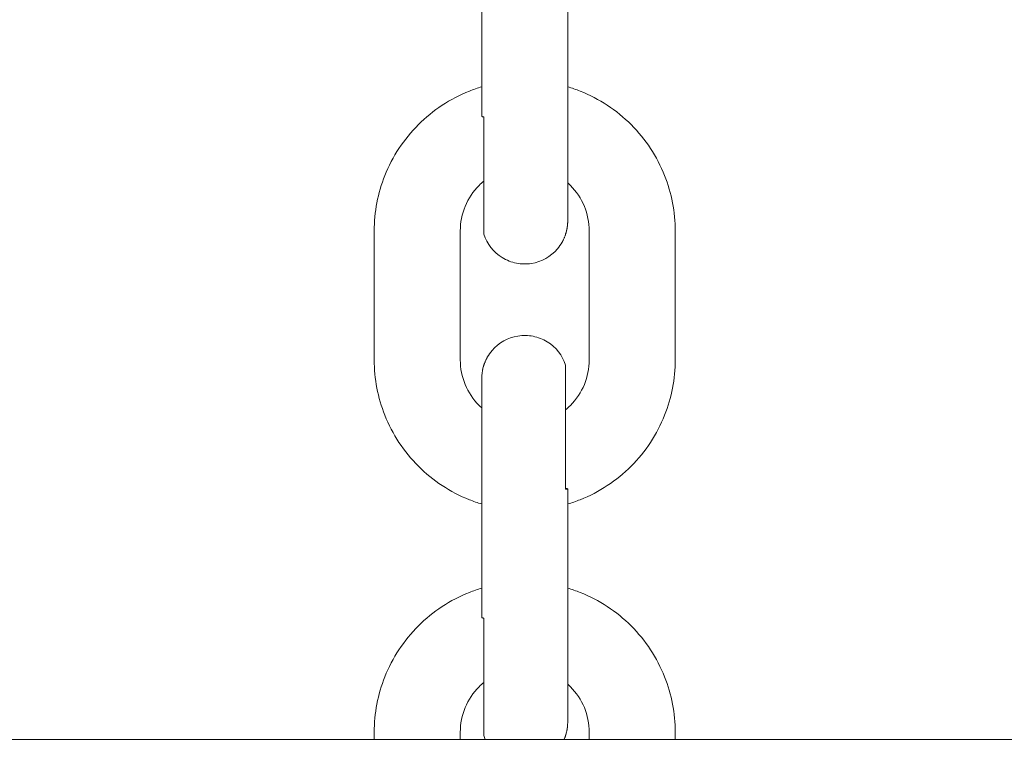
# Model space of a CAD drawing. Units: millimetres. Extents: x 1214 to 28390, y 1019 to 19006.
# Drawn here: x 9557 to 9625, y 14134 to 14185 of the extents above; entities that cross this region are included whole.
import ezdxf

# ---------------------------------------------------------------- set-up
doc = ezdxf.new("R2010")
doc.units = ezdxf.units.MM
doc.header["$MEASUREMENT"] = 0
doc.layers.add('Draufsicht', color=7, linetype='Continuous')

# ---------------------------------------------------------------- blocks, each defined once
blk = doc.blocks.new('block 21')
at = {"layer": 'Draufsicht', "color": 250, "lineweight": 18}
for points in [[(9589.003, 14178.464), (9589.003, 14187.46)], [(9595.005, 14187.46), (9595.005, 14178.464)], [(9581.503, 14161.478), (9581.503, 14170.474)], [(9587.504, 14161.478), (9587.504, 14170.474)], [(9596.504, 14161.478), (9596.504, 14170.474)], [(9602.504, 14170.474), (9602.504, 14161.478)], [(9589.003, 14143.479), (9589.003, 14152.475)], [(9595.005, 14152.475), (9595.005, 14143.479)], [(9581.503, 14134.991), (9581.503, 14135.489)], [(9587.504, 14134.991), (9587.504, 14135.489)], [(9596.504, 14134.991), (9596.504, 14135.489)], [(9602.504, 14135.489), (9602.504, 14134.991)]]:
    blk.add_lwpolyline(points, dxfattribs=at)
for points, knots in [([(8678.964, 14134.367), (8678.964, 14142.143), (8679.059, 14149.914), (8679.25, 14157.686), (8679.44, 14165.457), (8679.729, 14173.225), (8680.107, 14180.99), (8680.488, 14188.755), (8680.964, 14196.512), (8681.536, 14204.267), (8681.821, 14208.143), (8682.132, 14212.017), (8682.467, 14215.887), (8682.799, 14219.76), (8683.155, 14223.63), (8683.539, 14227.497), (8685.06, 14242.97), (8686.961, 14258.404), (8689.24, 14273.785), (8691.519, 14289.162), (8694.179, 14304.483), (8697.209, 14319.734), (8700.24, 14334.981), (8703.648, 14350.154), (8707.422, 14365.235), (8711.197, 14380.32), (8715.339, 14395.306), (8719.847, 14410.183), (8724.359, 14425.063), (8729.235, 14439.827), (8734.466, 14454.467), (8739.702, 14469.107), (8745.293, 14483.617), (8751.241, 14497.982), (8757.193, 14512.368), (8763.5, 14526.606), (8770.153, 14540.682), (8776.807, 14554.758), (8783.806, 14568.668), (8791.14, 14582.398), (8798.478, 14596.132), (8806.151, 14609.682), (8814.152, 14623.038), (8822.153, 14636.391), (8830.482, 14649.549), (8839.132, 14662.496), (8843.454, 14668.97), (8847.856, 14675.387), (8852.344, 14681.755), (8856.824, 14688.119), (8861.378, 14694.426), (8866.017, 14700.681), (8870.653, 14706.932), (8875.366, 14713.127), (8880.153, 14719.265), (8884.944, 14725.404), (8889.809, 14731.482), (8894.747, 14737.497), (8914.503, 14761.574), (8935.426, 14784.663), (8957.447, 14806.684), (8979.453, 14828.69), (9002.525, 14849.603), (9026.584, 14869.348), (9029.59, 14871.814), (9032.613, 14874.262), (9035.647, 14876.692), (9038.684, 14879.123), (9041.736, 14881.536), (9044.801, 14883.928), (9050.933, 14888.715), (9057.124, 14893.425), (9063.375, 14898.057), (9069.619, 14902.692), (9075.923, 14907.247), (9082.284, 14911.727), (9088.645, 14916.207), (9095.058, 14920.606), (9101.528, 14924.928), (9104.763, 14927.09), (9108.009, 14929.232), (9111.268, 14931.352), (9114.528, 14933.472), (9117.802, 14935.575), (9121.09, 14937.656), (9127.662, 14941.819), (9134.284, 14945.897), (9140.955, 14949.898), (9154.3, 14957.895), (9167.84, 14965.564), (9181.559, 14972.899), (9195.282, 14980.233), (9209.178, 14987.228), (9223.243, 14993.882), (9237.309, 15000.535), (9251.536, 15006.839), (9265.908, 15012.794), (9269.503, 15014.283), (9273.105, 15015.747), (9276.718, 15017.193), (9280.327, 15018.636), (9283.946, 15020.058), (9287.576, 15021.458), (9294.836, 15024.259), (9302.125, 15026.969), (9309.448, 15029.59), (9313.11, 15030.899), (9316.783, 15032.186), (9320.458, 15033.453), (9324.138, 15034.716), (9327.821, 15035.961), (9331.515, 15037.178), (9338.902, 15039.619), (9346.317, 15041.969), (9353.761, 15044.227), (9368.651, 15048.742), (9383.644, 15052.894), (9398.736, 15056.673), (9413.828, 15060.454), (9429.012, 15063.862), (9444.273, 15066.9), (9459.531, 15069.934), (9474.862, 15072.594), (9490.254, 15074.876), (9505.642, 15077.162), (9521.087, 15079.063), (9536.57, 15080.591), (9544.31, 15081.353), (9552.061, 15082.02), (9559.818, 15082.591), (9567.576, 15083.163), (9575.34, 15083.643), (9583.112, 15084.024), (9586.996, 15084.214), (9590.884, 15084.38), (9594.768, 15084.524), (9598.655, 15084.669), (9602.543, 15084.786), (9606.431, 15084.881), (9614.209, 15085.075), (9621.985, 15085.17), (9629.763, 15085.17), (9637.539, 15085.17), (9645.311, 15085.075), (9653.082, 15084.881), (9660.854, 15084.69), (9668.622, 15084.405), (9676.387, 15084.024), (9684.151, 15083.643), (9691.909, 15083.166), (9699.663, 15082.595), (9703.536, 15082.309), (9707.413, 15082.002), (9711.287, 15081.667), (9715.157, 15081.335), (9719.027, 15080.976), (9722.893, 15080.598), (9738.366, 15079.074), (9753.8, 15077.173), (9769.181, 15074.89), (9784.559, 15072.611), (9799.88, 15069.955), (9815.13, 15066.924), (9830.378, 15063.894), (9845.554, 15060.49), (9860.632, 15056.715), (9875.717, 15052.937), (9890.703, 15048.795), (9905.579, 15044.283), (9920.459, 15039.775), (9935.223, 15034.899), (9949.864, 15029.664), (9964.504, 15024.432), (9979.013, 15018.837), (9993.379, 15012.893), (10007.765, 15006.938), (10021.999, 15000.634), (10036.079, 14993.981), (10050.155, 14987.327), (10064.065, 14980.328), (10077.795, 14972.99), (10091.528, 14965.656), (10105.079, 14957.983), (10118.431, 14949.982), (10131.787, 14941.978), (10144.946, 14933.652), (10157.893, 14925.002), (10164.366, 14920.677), (10170.783, 14916.278), (10177.148, 14911.794), (10183.515, 14907.314), (10189.823, 14902.752), (10196.078, 14898.117), (10202.329, 14893.481), (10208.527, 14888.768), (10214.665, 14883.977), (10220.804, 14879.19), (10226.875, 14874.325), (10232.893, 14869.39), (10256.971, 14849.634), (10280.06, 14828.708), (10302.084, 14806.687), (10324.087, 14784.681), (10344.999, 14761.609), (10364.741, 14737.55), (10367.21, 14734.544), (10369.658, 14731.521), (10372.089, 14728.487), (10374.52, 14725.45), (10376.929, 14722.398), (10379.324, 14719.332), (10384.108, 14713.198), (10388.818, 14707.01), (10393.453, 14700.762), (10398.089, 14694.511), (10402.643, 14688.21), (10407.123, 14681.85), (10411.604, 14675.486), (10416.003, 14669.076), (10420.324, 14662.606), (10422.487, 14659.371), (10424.628, 14656.125), (10426.749, 14652.866), (10428.872, 14649.602), (10430.971, 14646.332), (10433.053, 14643.044), (10437.212, 14636.472), (10441.293, 14629.85), (10445.294, 14623.179), (10453.291, 14609.834), (10460.961, 14596.294), (10468.295, 14582.575), (10475.629, 14568.852), (10482.625, 14554.952), (10489.278, 14540.89), (10495.928, 14526.825), (10502.236, 14512.598), (10508.191, 14498.222), (10509.676, 14494.631), (10511.143, 14491.029), (10512.586, 14487.416), (10514.033, 14483.804), (10515.454, 14480.184), (10516.855, 14476.558), (10519.652, 14469.298), (10522.362, 14462.009), (10524.983, 14454.682), (10526.295, 14451.02), (10527.583, 14447.351), (10528.849, 14443.675), (10530.113, 14439.996), (10531.354, 14436.309), (10532.575, 14432.62), (10535.016, 14425.232), (10537.365, 14417.817), (10539.623, 14410.373), (10544.139, 14395.482), (10548.291, 14380.486), (10552.069, 14365.394), (10555.851, 14350.302), (10559.259, 14335.122), (10562.296, 14319.861), (10565.33, 14304.603), (10567.99, 14289.272), (10570.272, 14273.88), (10572.558, 14258.492), (10574.463, 14243.047), (10575.987, 14227.564), (10576.75, 14219.82), (10577.416, 14212.073), (10577.991, 14204.316), (10578.559, 14196.555), (10579.039, 14188.793), (10579.42, 14181.022), (10579.614, 14177.138), (10579.776, 14173.254), (10579.921, 14169.366), (10580.062, 14165.478), (10580.182, 14161.594), (10580.278, 14157.707), (10580.468, 14149.928), (10580.567, 14142.149), (10580.567, 14134.367)], [0, 0, 0, 0, 1, 1, 1, 2, 2, 2, 3, 3, 3, 4, 4, 4, 5, 5, 5, 6, 6, 6, 7, 7, 7, 8, 8, 8, 9, 9, 9, 10, 10, 10, 11, 11, 11, 12, 12, 12, 13, 13, 13, 14, 14, 14, 15, 15, 15, 16, 16, 16, 17, 17, 17, 18, 18, 18, 19, 19, 19, 20, 20, 20, 21, 21, 21, 22, 22, 22, 23, 23, 23, 24, 24, 24, 25, 25, 25, 26, 26, 26, 27, 27, 27, 28, 28, 28, 29, 29, 29, 30, 30, 30, 31, 31, 31, 32, 32, 32, 33, 33, 33, 34, 34, 34, 35, 35, 35, 36, 36, 36, 37, 37, 37, 38, 38, 38, 39, 39, 39, 40, 40, 40, 41, 41, 41, 42, 42, 42, 43, 43, 43, 44, 44, 44, 45, 45, 45, 46, 46, 46, 47, 47, 47, 48, 48, 48, 49, 49, 49, 50, 50, 50, 51, 51, 51, 52, 52, 52, 53, 53, 53, 54, 54, 54, 55, 55, 55, 56, 56, 56, 57, 57, 57, 58, 58, 58, 59, 59, 59, 60, 60, 60, 61, 61, 61, 62, 62, 62, 63, 63, 63, 64, 64, 64, 65, 65, 65, 66, 66, 66, 67, 67, 67, 68, 68, 68, 69, 69, 69, 70, 70, 70, 71, 71, 71, 72, 72, 72, 73, 73, 73, 74, 74, 74, 75, 75, 75, 76, 76, 76, 77, 77, 77, 78, 78, 78, 79, 79, 79, 80, 80, 80, 81, 81, 81, 82, 82, 82, 83, 83, 83, 84, 84, 84, 85, 85, 85, 86, 86, 86, 87, 87, 87, 88, 88, 88, 89, 89, 89, 90, 90, 90, 91, 91, 91, 92, 92, 92, 93, 93, 93, 94, 94, 94, 94]), ([(10478.967, 14134.367), (10478.967, 14141.313), (10478.878, 14148.256), (10478.709, 14155.198), (10478.543, 14162.138), (10478.282, 14169.073), (10477.943, 14176.009), (10477.601, 14182.944), (10477.178, 14189.873), (10476.667, 14196.798), (10476.155, 14203.723), (10475.562, 14210.637), (10474.881, 14217.548), (10473.52, 14231.367), (10471.823, 14245.15), (10469.788, 14258.887), (10467.748, 14272.624), (10465.378, 14286.308), (10462.668, 14299.926), (10459.962, 14313.546), (10456.921, 14327.096), (10453.549, 14340.566), (10450.18, 14354.038), (10446.476, 14367.423), (10442.447, 14380.712), (10438.422, 14394.001), (10434.065, 14407.188), (10429.391, 14420.265), (10427.055, 14426.802), (10424.639, 14433.311), (10422.141, 14439.788), (10420.893, 14443.027), (10419.623, 14446.258), (10418.335, 14449.482), (10417.047, 14452.707), (10415.738, 14455.92), (10414.412, 14459.127), (10409.095, 14471.979), (10403.462, 14484.693), (10397.517, 14497.266), (10391.577, 14509.839), (10385.325, 14522.261), (10378.778, 14534.526), (10372.22, 14546.789), (10365.372, 14558.893), (10358.221, 14570.82), (10354.648, 14576.786), (10351.003, 14582.705), (10347.285, 14588.579), (10345.423, 14591.518), (10343.546, 14594.442), (10341.651, 14597.356), (10339.76, 14600.27), (10337.845, 14603.173), (10335.915, 14606.063), (10332.049, 14611.845), (10328.119, 14617.577), (10324.115, 14623.264), (10320.111, 14628.947), (10316.04, 14634.581), (10311.898, 14640.169), (10307.757, 14645.754), (10303.548, 14651.285), (10299.272, 14656.767), (10297.134, 14659.508), (10294.979, 14662.235), (10292.806, 14664.948), (10290.636, 14667.665), (10288.445, 14670.363), (10286.244, 14673.052), (10268.595, 14694.553), (10249.908, 14715.177), (10230.237, 14734.844), (10210.584, 14754.497), (10189.978, 14773.177), (10168.49, 14790.809), (10163.125, 14795.218), (10157.695, 14799.558), (10152.224, 14803.833), (10146.742, 14808.109), (10141.217, 14812.314), (10135.633, 14816.452), (10130.052, 14820.59), (10124.425, 14824.662), (10118.745, 14828.662), (10113.059, 14832.662), (10107.333, 14836.592), (10101.554, 14840.452), (10090.001, 14848.174), (10078.26, 14855.607), (10066.34, 14862.751), (10054.423, 14869.894), (10042.333, 14876.745), (10030.074, 14883.296), (10017.819, 14889.848), (10005.405, 14896.095), (9992.846, 14902.036), (9980.283, 14907.977), (9967.58, 14913.611), (9954.739, 14918.927), (9941.901, 14924.243), (9928.937, 14929.246), (9915.852, 14933.927), (9902.768, 14938.609), (9889.574, 14942.969), (9876.274, 14947.001), (9862.981, 14951.037), (9849.583, 14954.741), (9836.103, 14958.117), (9822.623, 14961.497), (9809.066, 14964.541), (9795.435, 14967.251), (9781.807, 14969.963), (9768.119, 14972.338), (9754.368, 14974.377), (9740.624, 14976.416), (9726.83, 14978.116), (9713.001, 14979.478), (9709.544, 14979.82), (9706.083, 14980.138), (9702.623, 14980.437), (9699.162, 14980.734), (9695.701, 14981.013), (9692.237, 14981.266), (9685.305, 14981.778), (9678.373, 14982.205), (9671.434, 14982.547), (9664.494, 14982.886), (9657.552, 14983.143), (9650.609, 14983.313), (9643.659, 14983.482), (9636.713, 14983.57), (9629.763, 14983.57), (9622.821, 14983.57), (9615.878, 14983.482), (9608.939, 14983.313), (9605.468, 14983.228), (9602, 14983.122), (9598.528, 14982.995), (9595.061, 14982.864), (9591.593, 14982.716), (9588.125, 14982.547), (9581.189, 14982.205), (9574.261, 14981.781), (9567.336, 14981.27), (9560.411, 14980.762), (9553.496, 14980.166), (9546.585, 14979.485), (9532.767, 14978.123), (9518.988, 14976.427), (9505.247, 14974.391), (9491.51, 14972.355), (9477.826, 14969.981), (9464.205, 14967.275), (9450.588, 14964.566), (9437.037, 14961.525), (9423.565, 14958.153), (9410.096, 14954.783), (9396.715, 14951.079), (9383.419, 14947.054), (9370.133, 14943.025), (9356.943, 14938.672), (9343.869, 14933.998), (9337.332, 14931.659), (9330.823, 14929.242), (9324.346, 14926.745), (9321.104, 14925.496), (9317.873, 14924.229), (9314.652, 14922.938), (9311.427, 14921.65), (9308.214, 14920.345), (9305.003, 14919.015), (9292.155, 14913.699), (9279.441, 14908.065), (9266.868, 14902.124), (9254.299, 14896.18), (9241.874, 14889.929), (9229.608, 14883.378), (9217.342, 14876.827), (9205.241, 14869.972), (9193.314, 14862.825), (9187.348, 14859.251), (9181.429, 14855.607), (9175.559, 14851.889), (9172.616, 14850.03), (9169.692, 14848.153), (9166.778, 14846.255), (9163.864, 14844.36), (9160.961, 14842.448), (9158.071, 14840.515), (9152.289, 14836.656), (9146.56, 14832.722), (9140.87, 14828.719), (9135.183, 14824.718), (9129.55, 14820.643), (9123.965, 14816.505), (9118.38, 14812.363), (9112.849, 14808.155), (9107.367, 14803.876), (9104.625, 14801.738), (9101.899, 14799.582), (9099.186, 14797.409), (9096.469, 14795.24), (9093.771, 14793.049), (9091.082, 14790.844), (9069.577, 14773.202), (9048.957, 14754.511), (9029.29, 14734.844), (9009.633, 14715.187), (8990.957, 14694.582), (8973.325, 14673.094), (8968.915, 14667.725), (8964.576, 14662.302), (8960.301, 14656.824), (8956.025, 14651.345), (8951.82, 14645.817), (8947.682, 14640.236), (8943.54, 14634.656), (8939.473, 14629.025), (8935.472, 14623.345), (8931.472, 14617.662), (8927.542, 14611.937), (8923.679, 14606.158), (8915.96, 14594.604), (8908.523, 14582.864), (8901.38, 14570.944), (8894.236, 14559.027), (8887.388, 14546.933), (8880.837, 14534.678), (8874.286, 14522.422), (8868.042, 14510.008), (8862.098, 14497.449), (8856.157, 14484.887), (8850.523, 14472.183), (8845.207, 14459.342), (8839.89, 14446.505), (8834.888, 14433.54), (8830.207, 14420.456), (8825.526, 14407.371), (8821.165, 14394.177), (8817.13, 14380.877), (8813.097, 14367.581), (8809.389, 14354.186), (8806.013, 14340.707), (8802.637, 14327.231), (8799.593, 14313.67), (8796.887, 14300.038), (8794.17, 14286.411), (8791.796, 14272.719), (8789.761, 14258.972), (8787.718, 14245.227), (8786.015, 14231.434), (8784.653, 14217.605), (8784.314, 14214.148), (8783.993, 14210.69), (8783.696, 14207.23), (8783.397, 14203.769), (8783.122, 14200.305), (8782.864, 14196.84), (8782.352, 14189.912), (8781.929, 14182.976), (8781.587, 14176.037), (8781.245, 14169.098), (8780.991, 14162.155), (8780.821, 14155.206), (8780.648, 14148.263), (8780.564, 14141.317), (8780.564, 14134.367)], [0, 0, 0, 0, 1, 1, 1, 2, 2, 2, 3, 3, 3, 4, 4, 4, 5, 5, 5, 6, 6, 6, 7, 7, 7, 8, 8, 8, 9, 9, 9, 10, 10, 10, 11, 11, 11, 12, 12, 12, 13, 13, 13, 14, 14, 14, 15, 15, 15, 16, 16, 16, 17, 17, 17, 18, 18, 18, 19, 19, 19, 20, 20, 20, 21, 21, 21, 22, 22, 22, 23, 23, 23, 24, 24, 24, 25, 25, 25, 26, 26, 26, 27, 27, 27, 28, 28, 28, 29, 29, 29, 30, 30, 30, 31, 31, 31, 32, 32, 32, 33, 33, 33, 34, 34, 34, 35, 35, 35, 36, 36, 36, 37, 37, 37, 38, 38, 38, 39, 39, 39, 40, 40, 40, 41, 41, 41, 42, 42, 42, 43, 43, 43, 44, 44, 44, 45, 45, 45, 46, 46, 46, 47, 47, 47, 48, 48, 48, 49, 49, 49, 50, 50, 50, 51, 51, 51, 52, 52, 52, 53, 53, 53, 54, 54, 54, 55, 55, 55, 56, 56, 56, 57, 57, 57, 58, 58, 58, 59, 59, 59, 60, 60, 60, 61, 61, 61, 62, 62, 62, 63, 63, 63, 64, 64, 64, 65, 65, 65, 66, 66, 66, 67, 67, 67, 68, 68, 68, 69, 69, 69, 70, 70, 70, 71, 71, 71, 72, 72, 72, 73, 73, 73, 74, 74, 74, 75, 75, 75, 76, 76, 76, 77, 77, 77, 78, 78, 78, 79, 79, 79, 80, 80, 80, 81, 81, 81, 82, 82, 82, 83, 83, 83, 84, 84, 84, 85, 85, 85, 86, 86, 86, 87, 87, 87, 88, 88, 88, 89, 89, 89, 89]), ([(9581.503, 14170.474), (9581.503, 14171.797), (9581.754, 14173.109), (9582.241, 14174.34), (9582.77, 14175.674), (9583.564, 14176.884), (9584.58, 14177.896), (9585.592, 14178.912), (9586.806, 14179.706), (9588.139, 14180.235), (9588.421, 14180.348), (9588.711, 14180.447), (9589.003, 14180.535)], [0, 0, 0, 0, 1, 1, 1, 2, 2, 2, 3, 3, 3, 4, 4, 4, 4]), ([(9595.005, 14180.535), (9595.294, 14180.447), (9595.583, 14180.348), (9595.869, 14180.235), (9597.202, 14179.706), (9598.412, 14178.912), (9599.428, 14177.896), (9600.444, 14176.884), (9601.238, 14175.674), (9601.767, 14174.34), (9602.254, 14173.109), (9602.504, 14171.797), (9602.504, 14170.474)], [0, 0, 0, 0, 1, 1, 1, 2, 2, 2, 3, 3, 3, 4, 4, 4, 4]), ([(9589.148, 14178.439), (9589.123, 14178.439), (9589.099, 14178.443), (9589.074, 14178.447), (9589.063, 14178.447), (9589.049, 14178.45), (9589.039, 14178.454), (9589.032, 14178.454), (9589.025, 14178.454), (9589.018, 14178.457), (9589.014, 14178.457), (9589.014, 14178.457), (9589.007, 14178.461), (9589.007, 14178.461), (9589.003, 14178.464), (9589.003, 14178.464)], [0, 0, 0, 0, 1, 1, 1, 2, 2, 2, 3, 3, 3, 4, 4, 4, 5, 5, 5, 5]), ([(9589.148, 14178.439), (9589.148, 14177.074), (9589.148, 14175.705), (9589.148, 14174.34), (9589.148, 14173.659), (9589.148, 14172.975), (9589.148, 14172.291), (9589.148, 14171.952), (9589.148, 14171.61), (9589.148, 14171.267), (9589.148, 14171.006), (9589.148, 14170.745), (9589.148, 14170.488), (9589.148, 14170.424), (9589.148, 14170.365), (9589.148, 14170.304), (9589.148, 14170.283), (9589.148, 14170.266), (9589.148, 14170.244)], [0, 0, 0, 0, 1, 1, 1, 2, 2, 2, 3, 3, 3, 4, 4, 4, 5, 5, 5, 6, 6, 6, 6]), ([(9589.148, 14173.952), (9589.035, 14173.86), (9588.926, 14173.758), (9588.82, 14173.656), (9587.977, 14172.809), (9587.504, 14171.666), (9587.504, 14170.474)], [0, 0, 0, 0, 1, 1, 1, 2, 2, 2, 2]), ([(9596.504, 14170.474), (9596.504, 14171.666), (9596.034, 14172.809), (9595.188, 14173.656), (9595.124, 14173.712), (9595.064, 14173.772), (9595.005, 14173.825)], [0, 0, 0, 0, 1, 1, 1, 2, 2, 2, 2]), ([(9595.005, 14171.176), (9595.005, 14171.172), (9595.001, 14171.148), (9595.001, 14171.144), (9595.001, 14171.133), (9595.001, 14171.123), (9595.001, 14171.112), (9595.001, 14171.091), (9595.001, 14171.07), (9595.001, 14171.049), (9594.997, 14171.028), (9594.997, 14171.006), (9594.997, 14170.985), (9594.997, 14170.982), (9594.994, 14170.957), (9594.994, 14170.954), (9594.994, 14170.943), (9594.994, 14170.932), (9594.99, 14170.922), (9594.987, 14170.876), (9594.983, 14170.834), (9594.98, 14170.788), (9594.976, 14170.784), (9594.976, 14170.777), (9594.976, 14170.774), (9594.976, 14170.767), (9594.976, 14170.763), (9594.976, 14170.756), (9594.976, 14170.745), (9594.969, 14170.735), (9594.969, 14170.724), (9594.965, 14170.703), (9594.962, 14170.678), (9594.958, 14170.657), (9594.955, 14170.636), (9594.951, 14170.615), (9594.948, 14170.59), (9594.944, 14170.59), (9594.944, 14170.587), (9594.944, 14170.583), (9594.944, 14170.58), (9594.944, 14170.58), (9594.944, 14170.576), (9594.941, 14170.569), (9594.941, 14170.565), (9594.941, 14170.558), (9594.941, 14170.548), (9594.934, 14170.537), (9594.93, 14170.527), (9594.92, 14170.481), (9594.909, 14170.438), (9594.905, 14170.396), (9594.899, 14170.393), (9594.899, 14170.389), (9594.899, 14170.386), (9594.899, 14170.386), (9594.899, 14170.382), (9594.895, 14170.378), (9594.895, 14170.375), (9594.891, 14170.368), (9594.891, 14170.361), (9594.888, 14170.35), (9594.884, 14170.34), (9594.881, 14170.329), (9594.874, 14170.308), (9594.87, 14170.287), (9594.86, 14170.266), (9594.853, 14170.244), (9594.849, 14170.224), (9594.842, 14170.202), (9594.838, 14170.199), (9594.838, 14170.195), (9594.838, 14170.192), (9594.838, 14170.188), (9594.835, 14170.188), (9594.835, 14170.184), (9594.835, 14170.177), (9594.835, 14170.174), (9594.828, 14170.167), (9594.824, 14170.156), (9594.821, 14170.146), (9594.817, 14170.135), (9594.807, 14170.107), (9594.8, 14170.079), (9594.786, 14170.05), (9594.778, 14170.036), (9594.771, 14170.022), (9594.768, 14170.008), (9594.764, 14170.005), (9594.764, 14170.001), (9594.764, 14169.997), (9594.764, 14169.994), (9594.764, 14169.99), (9594.758, 14169.987), (9594.754, 14169.98), (9594.75, 14169.973), (9594.747, 14169.966), (9594.736, 14169.938), (9594.722, 14169.909), (9594.708, 14169.881), (9594.701, 14169.867), (9594.697, 14169.853), (9594.694, 14169.839), (9594.687, 14169.832), (9594.683, 14169.825), (9594.68, 14169.818), (9594.68, 14169.818), (9594.68, 14169.814), (9594.676, 14169.814), (9594.676, 14169.811), (9594.676, 14169.811), (9594.676, 14169.811), (9594.676, 14169.807), (9594.673, 14169.807), (9594.673, 14169.803), (9594.669, 14169.8), (9594.669, 14169.793), (9594.666, 14169.789), (9594.659, 14169.779), (9594.659, 14169.768), (9594.648, 14169.758), (9594.637, 14169.736), (9594.627, 14169.715), (9594.613, 14169.694), (9594.517, 14169.525), (9594.412, 14169.37), (9594.285, 14169.225), (9593.822, 14168.682), (9593.18, 14168.322), (9592.475, 14168.209), (9592.122, 14168.152), (9591.766, 14168.16), (9591.42, 14168.23), (9591.071, 14168.297), (9590.743, 14168.428), (9590.436, 14168.615), (9589.825, 14168.985), (9589.37, 14169.564), (9589.148, 14170.244)], [0, 0, 0, 0, 1, 1, 1, 2, 2, 2, 3, 3, 3, 4, 4, 4, 5, 5, 5, 6, 6, 6, 7, 7, 7, 8, 8, 8, 9, 9, 9, 10, 10, 10, 11, 11, 11, 12, 12, 12, 13, 13, 13, 14, 14, 14, 15, 15, 15, 16, 16, 16, 17, 17, 17, 18, 18, 18, 19, 19, 19, 20, 20, 20, 21, 21, 21, 22, 22, 22, 23, 23, 23, 24, 24, 24, 25, 25, 25, 26, 26, 26, 27, 27, 27, 28, 28, 28, 29, 29, 29, 30, 30, 30, 31, 31, 31, 32, 32, 32, 33, 33, 33, 34, 34, 34, 35, 35, 35, 36, 36, 36, 37, 37, 37, 38, 38, 38, 39, 39, 39, 40, 40, 40, 41, 41, 41, 42, 42, 42, 43, 43, 43, 44, 44, 44, 45, 45, 45, 46, 46, 46, 46]), ([(9589.003, 14160.18), (9589.003, 14160.222), (9589.007, 14160.264), (9589.007, 14160.307), (9589.007, 14160.328), (9589.007, 14160.349), (9589.007, 14160.37), (9589.014, 14160.37), (9589.014, 14160.374), (9589.014, 14160.377), (9589.014, 14160.381), (9589.014, 14160.381), (9589.014, 14160.384), (9589.014, 14160.391), (9589.014, 14160.395), (9589.014, 14160.402), (9589.014, 14160.413), (9589.014, 14160.423), (9589.014, 14160.434), (9589.018, 14160.48), (9589.025, 14160.522), (9589.028, 14160.564), (9589.028, 14160.571), (9589.028, 14160.575), (9589.032, 14160.582), (9589.032, 14160.589), (9589.032, 14160.593), (9589.032, 14160.599), (9589.035, 14160.61), (9589.035, 14160.621), (9589.039, 14160.631), (9589.043, 14160.652), (9589.049, 14160.674), (9589.049, 14160.699), (9589.053, 14160.719), (9589.056, 14160.741), (9589.06, 14160.762), (9589.063, 14160.772), (9589.063, 14160.783), (9589.067, 14160.797), (9589.071, 14160.808), (9589.074, 14160.818), (9589.074, 14160.829), (9589.085, 14160.871), (9589.095, 14160.917), (9589.106, 14160.959), (9589.106, 14160.963), (9589.106, 14160.966), (9589.109, 14160.966), (9589.109, 14160.97), (9589.109, 14160.973), (9589.109, 14160.977), (9589.113, 14160.981), (9589.113, 14160.988), (9589.12, 14160.991), (9589.12, 14161.002), (9589.123, 14161.012), (9589.123, 14161.023), (9589.13, 14161.044), (9589.138, 14161.069), (9589.145, 14161.09), (9589.155, 14161.111), (9589.159, 14161.132), (9589.166, 14161.153), (9589.166, 14161.157), (9589.166, 14161.16), (9589.169, 14161.16), (9589.169, 14161.164), (9589.169, 14161.167), (9589.169, 14161.171), (9589.173, 14161.175), (9589.173, 14161.182), (9589.176, 14161.185), (9589.18, 14161.196), (9589.184, 14161.206), (9589.19, 14161.217), (9589.201, 14161.245), (9589.212, 14161.273), (9589.226, 14161.305), (9589.229, 14161.319), (9589.233, 14161.334), (9589.24, 14161.347), (9589.24, 14161.351), (9589.24, 14161.354), (9589.243, 14161.358), (9589.243, 14161.361), (9589.247, 14161.365), (9589.247, 14161.369), (9589.25, 14161.376), (9589.254, 14161.383), (9589.261, 14161.39), (9589.272, 14161.418), (9589.282, 14161.446), (9589.296, 14161.471), (9589.303, 14161.485), (9589.31, 14161.499), (9589.317, 14161.513), (9589.321, 14161.52), (9589.325, 14161.527), (9589.325, 14161.534), (9589.332, 14161.538), (9589.332, 14161.538), (9589.332, 14161.541), (9589.332, 14161.541), (9589.332, 14161.541), (9589.332, 14161.545), (9589.332, 14161.545), (9589.332, 14161.548), (9589.335, 14161.552), (9589.335, 14161.556), (9589.339, 14161.563), (9589.342, 14161.566), (9589.346, 14161.577), (9589.353, 14161.587), (9589.36, 14161.598), (9589.37, 14161.619), (9589.381, 14161.64), (9589.392, 14161.661), (9589.487, 14161.828), (9589.596, 14161.982), (9589.72, 14162.127), (9590.185, 14162.674), (9590.827, 14163.034), (9591.533, 14163.143), (9591.882, 14163.199), (9592.238, 14163.192), (9592.588, 14163.125), (9592.933, 14163.055), (9593.269, 14162.924), (9593.572, 14162.741), (9594.179, 14162.367), (9594.634, 14161.788), (9594.856, 14161.107)], [0, 0, 0, 0, 1, 1, 1, 2, 2, 2, 3, 3, 3, 4, 4, 4, 5, 5, 5, 6, 6, 6, 7, 7, 7, 8, 8, 8, 9, 9, 9, 10, 10, 10, 11, 11, 11, 12, 12, 12, 13, 13, 13, 14, 14, 14, 15, 15, 15, 16, 16, 16, 17, 17, 17, 18, 18, 18, 19, 19, 19, 20, 20, 20, 21, 21, 21, 22, 22, 22, 23, 23, 23, 24, 24, 24, 25, 25, 25, 26, 26, 26, 27, 27, 27, 28, 28, 28, 29, 29, 29, 30, 30, 30, 31, 31, 31, 32, 32, 32, 33, 33, 33, 34, 34, 34, 35, 35, 35, 36, 36, 36, 37, 37, 37, 38, 38, 38, 39, 39, 39, 40, 40, 40, 41, 41, 41, 42, 42, 42, 43, 43, 43, 44, 44, 44, 44]), ([(9589.003, 14151.421), (9588.711, 14151.505), (9588.421, 14151.604), (9588.139, 14151.717), (9586.806, 14152.246), (9585.592, 14153.039), (9584.58, 14154.055), (9583.564, 14155.068), (9582.77, 14156.281), (9582.241, 14157.615), (9581.754, 14158.843), (9581.503, 14160.155), (9581.503, 14161.478)], [0, 0, 0, 0, 1, 1, 1, 2, 2, 2, 3, 3, 3, 4, 4, 4, 4]), ([(9587.504, 14161.478), (9587.504, 14160.289), (9587.977, 14159.143), (9588.82, 14158.3), (9588.88, 14158.239), (9588.944, 14158.183), (9589.003, 14158.127)], [0, 0, 0, 0, 1, 1, 1, 2, 2, 2, 2]), ([(9594.856, 14158), (9594.969, 14158.095), (9595.082, 14158.194), (9595.188, 14158.3), (9596.034, 14159.143), (9596.504, 14160.289), (9596.504, 14161.478)], [0, 0, 0, 0, 1, 1, 1, 2, 2, 2, 2]), ([(9594.856, 14152.45), (9594.856, 14153.893), (9594.856, 14155.336), (9594.856, 14156.779), (9594.856, 14157.502), (9594.856, 14158.222), (9594.856, 14158.945), (9594.856, 14159.305), (9594.856, 14159.665), (9594.856, 14160.024), (9594.856, 14160.296), (9594.856, 14160.568), (9594.856, 14160.84), (9594.856, 14160.906), (9594.856, 14160.973), (9594.856, 14161.04), (9594.856, 14161.058), (9594.856, 14161.076), (9594.856, 14161.093), (9594.856, 14161.097), (9594.856, 14161.1), (9594.856, 14161.104), (9594.856, 14161.104), (9594.856, 14161.107), (9594.856, 14161.107), (9594.856, 14161.107), (9594.856, 14161.107), (9594.856, 14161.107), (9594.856, 14161.107), (9594.856, 14161.107), (9594.856, 14161.107)], [0, 0, 0, 0, 1, 1, 1, 2, 2, 2, 3, 3, 3, 4, 4, 4, 5, 5, 5, 6, 6, 6, 7, 7, 7, 8, 8, 8, 9, 9, 9, 10, 10, 10, 10]), ([(9602.504, 14161.478), (9602.504, 14160.155), (9602.254, 14158.843), (9601.767, 14157.615), (9601.238, 14156.281), (9600.444, 14155.068), (9599.428, 14154.055), (9598.412, 14153.039), (9597.202, 14152.246), (9595.869, 14151.717), (9595.583, 14151.604), (9595.294, 14151.505), (9595.005, 14151.421)], [0, 0, 0, 0, 1, 1, 1, 2, 2, 2, 3, 3, 3, 4, 4, 4, 4]), ([(9594.856, 14152.5), (9594.881, 14152.496), (9594.905, 14152.496), (9594.93, 14152.493), (9594.944, 14152.493), (9594.955, 14152.489), (9594.969, 14152.486), (9594.976, 14152.486), (9594.98, 14152.486), (9594.987, 14152.482), (9594.99, 14152.482), (9594.994, 14152.482), (9594.997, 14152.479), (9595.001, 14152.479), (9595.005, 14152.475), (9595.005, 14152.475)], [0, 0, 0, 0, 1, 1, 1, 2, 2, 2, 3, 3, 3, 4, 4, 4, 5, 5, 5, 5]), ([(9595.005, 14152.475), (9595.005, 14152.471), (9595.001, 14152.471), (9594.997, 14152.471), (9594.994, 14152.468), (9594.99, 14152.468), (9594.987, 14152.464), (9594.98, 14152.464), (9594.976, 14152.464), (9594.969, 14152.461), (9594.955, 14152.461), (9594.944, 14152.457), (9594.93, 14152.457), (9594.905, 14152.454), (9594.881, 14152.45), (9594.856, 14152.45)], [0, 0, 0, 0, 1, 1, 1, 2, 2, 2, 3, 3, 3, 4, 4, 4, 5, 5, 5, 5]), ([(9581.503, 14135.489), (9581.503, 14136.812), (9581.754, 14138.121), (9582.241, 14139.352), (9582.77, 14140.685), (9583.564, 14141.896), (9584.58, 14142.911), (9585.592, 14143.924), (9586.806, 14144.721), (9588.139, 14145.247), (9588.421, 14145.359), (9588.711, 14145.462), (9589.003, 14145.546)], [0, 0, 0, 0, 1, 1, 1, 2, 2, 2, 3, 3, 3, 4, 4, 4, 4]), ([(9595.005, 14145.546), (9595.294, 14145.462), (9595.583, 14145.359), (9595.869, 14145.247), (9597.202, 14144.721), (9598.412, 14143.924), (9599.428, 14142.911), (9600.444, 14141.896), (9601.238, 14140.685), (9601.767, 14139.352), (9602.254, 14138.121), (9602.504, 14136.812), (9602.504, 14135.489)], [0, 0, 0, 0, 1, 1, 1, 2, 2, 2, 3, 3, 3, 4, 4, 4, 4]), ([(9589.148, 14143.451), (9589.123, 14143.454), (9589.099, 14143.458), (9589.074, 14143.462), (9589.063, 14143.462), (9589.049, 14143.462), (9589.039, 14143.465), (9589.032, 14143.465), (9589.025, 14143.469), (9589.018, 14143.469), (9589.014, 14143.472), (9589.014, 14143.472), (9589.007, 14143.472), (9589.007, 14143.476), (9589.003, 14143.476), (9589.003, 14143.479)], [0, 0, 0, 0, 1, 1, 1, 2, 2, 2, 3, 3, 3, 4, 4, 4, 5, 5, 5, 5]), ([(9589.148, 14143.451), (9589.148, 14142.086), (9589.148, 14140.72), (9589.148, 14139.356), (9589.148, 14138.671), (9589.148, 14137.986), (9589.148, 14137.306), (9589.148, 14136.963), (9589.148, 14136.621), (9589.148, 14136.279), (9589.148, 14136.021), (9589.148, 14135.76), (9589.148, 14135.499), (9589.148, 14135.44), (9589.148, 14135.379), (9589.148, 14135.316), (9589.148, 14135.299), (9589.148, 14135.277), (9589.148, 14135.259)], [0, 0, 0, 0, 1, 1, 1, 2, 2, 2, 3, 3, 3, 4, 4, 4, 5, 5, 5, 6, 6, 6, 6]), ([(9589.148, 14138.968), (9589.035, 14138.872), (9588.926, 14138.773), (9588.82, 14138.667), (9587.977, 14137.824), (9587.504, 14136.678), (9587.504, 14135.489)], [0, 0, 0, 0, 1, 1, 1, 2, 2, 2, 2]), ([(9596.504, 14135.489), (9596.504, 14136.678), (9596.034, 14137.824), (9595.188, 14138.667), (9595.124, 14138.727), (9595.064, 14138.784), (9595.005, 14138.84)], [0, 0, 0, 0, 1, 1, 1, 2, 2, 2, 2]), ([(9595.005, 14136.187), (9595.005, 14136.184), (9595.005, 14136.177), (9595.001, 14136.17), (9595.001, 14136.163), (9595.001, 14136.156), (9595.001, 14136.148), (9595.001, 14136.138), (9595.001, 14136.124), (9595.001, 14136.113), (9595.001, 14136.085), (9594.997, 14136.06), (9594.997, 14136.036), (9594.997, 14136.021), (9594.997, 14136.011), (9594.997, 14135.997), (9594.997, 14135.993), (9594.997, 14135.99), (9594.997, 14135.986), (9594.997, 14135.986), (9594.997, 14135.983), (9594.994, 14135.979), (9594.994, 14135.972), (9594.994, 14135.965), (9594.994, 14135.958), (9594.99, 14135.934), (9594.987, 14135.909), (9594.987, 14135.88), (9594.983, 14135.856), (9594.98, 14135.831), (9594.98, 14135.806), (9594.98, 14135.803), (9594.98, 14135.799), (9594.976, 14135.796), (9594.976, 14135.793), (9594.976, 14135.789), (9594.976, 14135.785), (9594.976, 14135.778), (9594.976, 14135.775), (9594.976, 14135.767), (9594.969, 14135.753), (9594.969, 14135.743), (9594.965, 14135.729), (9594.962, 14135.704), (9594.958, 14135.679), (9594.955, 14135.651), (9594.951, 14135.64), (9594.951, 14135.626), (9594.948, 14135.616), (9594.948, 14135.609), (9594.944, 14135.602), (9594.944, 14135.595), (9594.944, 14135.591), (9594.941, 14135.584), (9594.941, 14135.577), (9594.927, 14135.528), (9594.916, 14135.478), (9594.905, 14135.425), (9594.905, 14135.422), (9594.905, 14135.415), (9594.905, 14135.408), (9594.899, 14135.404), (9594.899, 14135.401), (9594.899, 14135.401), (9594.899, 14135.397), (9594.895, 14135.394), (9594.895, 14135.39), (9594.891, 14135.376), (9594.888, 14135.365), (9594.884, 14135.351), (9594.877, 14135.33), (9594.87, 14135.305), (9594.86, 14135.281), (9594.853, 14135.256), (9594.845, 14135.231), (9594.838, 14135.207), (9594.835, 14135.199), (9594.835, 14135.193), (9594.835, 14135.189), (9594.828, 14135.182), (9594.828, 14135.175), (9594.824, 14135.171), (9594.821, 14135.158), (9594.814, 14135.147), (9594.81, 14135.132), (9594.803, 14135.111), (9594.793, 14135.087), (9594.782, 14135.062), (9594.778, 14135.052), (9594.775, 14135.037), (9594.768, 14135.027), (9594.768, 14135.02), (9594.764, 14135.013), (9594.764, 14135.009), (9594.764, 14135.002), (9594.758, 14134.995), (9594.754, 14134.991)], [0, 0, 0, 0, 1, 1, 1, 2, 2, 2, 3, 3, 3, 4, 4, 4, 5, 5, 5, 6, 6, 6, 7, 7, 7, 8, 8, 8, 9, 9, 9, 10, 10, 10, 11, 11, 11, 12, 12, 12, 13, 13, 13, 14, 14, 14, 15, 15, 15, 16, 16, 16, 17, 17, 17, 18, 18, 18, 19, 19, 19, 20, 20, 20, 21, 21, 21, 22, 22, 22, 23, 23, 23, 24, 24, 24, 25, 25, 25, 26, 26, 26, 27, 27, 27, 28, 28, 28, 29, 29, 29, 30, 30, 30, 31, 31, 31, 32, 32, 32, 32]), ([(8810.991, 14134.991), (8811.407, 14134.991), (8811.823, 14134.991), (8812.243, 14134.991), (8813.34, 14134.991), (8814.459, 14134.991), (8815.605, 14134.991), (8816.752, 14134.991), (8817.93, 14134.991), (8819.14, 14134.991), (8820.347, 14134.991), (8821.585, 14134.991), (8822.845, 14134.991), (8824.107, 14134.991), (8825.395, 14134.991), (8826.707, 14134.991), (8828.016, 14134.991), (8829.353, 14134.991), (8830.718, 14134.991), (8833.442, 14134.991), (8836.271, 14134.991), (8839.199, 14134.991), (8842.124, 14134.991), (8845.147, 14134.991), (8848.265, 14134.991), (8851.38, 14134.991), (8854.595, 14134.991), (8857.893, 14134.991), (8861.198, 14134.991), (8864.585, 14134.991), (8868.063, 14134.991), (8875.017, 14134.991), (8882.316, 14134.991), (8889.928, 14134.991), (8897.538, 14134.991), (8905.465, 14134.991), (8913.67, 14134.991), (8917.773, 14134.991), (8921.947, 14134.991), (8926.187, 14134.991), (8930.427, 14134.991), (8934.735, 14134.991), (8939.106, 14134.991), (8943.473, 14134.991), (8947.911, 14134.991), (8952.398, 14134.991), (8956.893, 14134.991), (8961.444, 14134.991), (8966.047, 14134.991), (8970.655, 14134.991), (8975.322, 14134.991), (8980.031, 14134.991), (8984.745, 14134.991), (8989.511, 14134.991), (8994.326, 14134.991), (8999.138, 14134.991), (9004.003, 14134.991), (9008.906, 14134.991), (9013.813, 14134.991), (9018.766, 14134.991), (9023.762, 14134.991), (9028.754, 14134.991), (9033.788, 14134.991), (9038.861, 14134.991), (9043.937, 14134.991), (9049.052, 14134.991), (9054.196, 14134.991), (9059.339, 14134.991), (9064.522, 14134.991), (9069.736, 14134.991), (9074.953, 14134.991), (9080.203, 14134.991), (9085.473, 14134.991), (9090.751, 14134.991), (9096.053, 14134.991), (9101.387, 14134.991), (9106.717, 14134.991), (9112.076, 14134.991), (9117.456, 14134.991), (9122.839, 14134.991), (9128.244, 14134.991), (9133.673, 14134.991), (9136.386, 14134.991), (9139.106, 14134.991), (9141.833, 14134.991), (9144.553, 14134.991), (9147.28, 14134.991), (9150.017, 14134.991), (9155.485, 14134.991), (9160.968, 14134.991), (9166.471, 14134.991), (9171.974, 14134.991), (9177.499, 14134.991), (9183.031, 14134.991), (9188.565, 14134.991), (9194.115, 14134.991), (9199.678, 14134.991), (9205.238, 14134.991), (9210.815, 14134.991), (9216.4, 14134.991), (9221.984, 14134.991), (9227.583, 14134.991), (9233.188, 14134.991), (9238.794, 14134.991), (9244.407, 14134.991), (9250.03, 14134.991), (9255.653, 14134.991), (9261.284, 14134.991), (9266.921, 14134.991), (9272.558, 14134.991), (9278.199, 14134.991), (9283.847, 14134.991), (9289.495, 14134.991), (9295.15, 14134.991), (9300.805, 14134.991), (9306.46, 14134.991), (9312.119, 14134.991), (9317.784, 14134.991), (9323.446, 14134.991), (9329.112, 14134.991), (9334.778, 14134.991), (9340.447, 14134.991), (9346.116, 14134.991), (9351.785, 14134.991), (9357.458, 14134.991), (9363.13, 14134.991), (9368.8, 14134.991), (9374.472, 14134.991), (9380.145, 14134.991), (9385.818, 14134.991), (9391.494, 14134.991), (9397.163, 14134.991), (9402.832, 14134.991), (9408.505, 14134.991), (9414.177, 14134.991), (9419.847, 14134.991), (9425.516, 14134.991), (9431.185, 14134.991), (9436.854, 14134.991), (9442.52, 14134.991), (9448.185, 14134.991), (9453.851, 14134.991), (9459.516, 14134.991), (9465.182, 14134.991), (9470.844, 14134.991), (9476.506, 14134.991), (9482.165, 14134.991), (9487.823, 14134.991), (9493.485, 14134.991), (9499.14, 14134.991), (9504.799, 14134.991), (9510.454, 14134.991), (9516.109, 14134.991), (9521.761, 14134.991), (9533.067, 14134.991), (9544.37, 14134.991), (9555.666, 14134.991), (9566.965, 14134.991), (9578.254, 14134.991), (9589.543, 14134.991), (9600.832, 14134.991), (9612.121, 14134.991), (9623.41, 14134.991), (9634.692, 14134.991), (9645.981, 14134.991), (9657.266, 14134.991), (9668.555, 14134.991), (9679.844, 14134.991), (9691.136, 14134.991), (9702.432, 14134.991), (9713.728, 14134.991), (9725.031, 14134.991), (9730.679, 14134.991), (9736.334, 14134.991), (9741.986, 14134.991), (9747.641, 14134.991), (9753.296, 14134.991), (9758.951, 14134.991), (9764.606, 14134.991), (9770.265, 14134.991), (9775.923, 14134.991), (9781.581, 14134.991), (9787.243, 14134.991), (9792.902, 14134.991), (9798.564, 14134.991), (9804.226, 14134.991), (9809.892, 14134.991), (9815.554, 14134.991), (9821.219, 14134.991), (9826.885, 14134.991), (9832.551, 14134.991), (9838.216, 14134.991), (9843.882, 14134.991), (9849.551, 14134.991), (9855.22, 14134.991), (9860.886, 14134.991), (9866.551, 14134.991), (9872.217, 14134.991), (9877.886, 14134.991), (9883.552, 14134.991), (9889.217, 14134.991), (9894.883, 14134.991), (9900.552, 14134.991), (9906.211, 14134.991), (9911.876, 14134.991), (9917.535, 14134.991), (9923.194, 14134.991), (9928.852, 14134.991), (9934.507, 14134.991), (9940.162, 14134.991), (9945.813, 14134.991), (9951.461, 14134.991), (9957.106, 14134.991), (9962.747, 14134.991), (9968.391, 14134.991), (9974.025, 14134.991), (9979.652, 14134.991), (9985.283, 14134.991), (9990.906, 14134.991), (9996.522, 14134.991), (10002.138, 14134.991), (10007.744, 14134.991), (10013.342, 14134.991), (10018.944, 14134.991), (10024.529, 14134.991), (10030.11, 14134.991), (10035.687, 14134.991), (10041.254, 14134.991), (10046.807, 14134.991), (10052.363, 14134.991), (10057.905, 14134.991), (10063.43, 14134.991), (10068.958, 14134.991), (10074.472, 14134.991), (10079.964, 14134.991), (10085.461, 14134.991), (10090.94, 14134.991), (10096.397, 14134.991), (10099.131, 14134.991), (10101.851, 14134.991), (10104.571, 14134.991), (10107.29, 14134.991), (10110.007, 14134.991), (10112.716, 14134.991), (10118.135, 14134.991), (10123.532, 14134.991), (10128.905, 14134.991), (10134.278, 14134.991), (10139.63, 14134.991), (10144.957, 14134.991), (10150.273, 14134.991), (10155.575, 14134.991), (10160.839, 14134.991), (10166.106, 14134.991), (10171.344, 14134.991), (10176.548, 14134.991), (10181.755, 14134.991), (10186.93, 14134.991), (10192.066, 14134.991), (10197.206, 14134.991), (10202.308, 14134.991), (10207.374, 14134.991), (10212.443, 14134.991), (10217.466, 14134.991), (10222.451, 14134.991), (10227.436, 14134.991), (10232.378, 14134.991), (10237.278, 14134.991), (10242.175, 14134.991), (10247.029, 14134.991), (10251.834, 14134.991), (10256.646, 14134.991), (10261.398, 14134.991), (10266.104, 14134.991), (10270.81, 14134.991), (10275.463, 14134.991), (10280.064, 14134.991), (10284.66, 14134.991), (10289.207, 14134.991), (10293.688, 14134.991), (10298.171, 14134.991), (10302.595, 14134.991), (10306.959, 14134.991), (10311.32, 14134.991), (10315.62, 14134.991), (10319.853, 14134.991), (10324.087, 14134.991), (10328.253, 14134.991), (10332.352, 14134.991), (10340.54, 14134.991), (10348.449, 14134.991), (10356.048, 14134.991), (10363.643, 14134.991), (10370.928, 14134.991), (10377.871, 14134.991), (10381.342, 14134.991), (10384.725, 14134.991), (10388.02, 14134.991), (10391.315, 14134.991), (10394.522, 14134.991), (10397.634, 14134.991), (10400.745, 14134.991), (10403.761, 14134.991), (10406.682, 14134.991), (10409.604, 14134.991), (10412.426, 14134.991), (10415.149, 14134.991), (10417.869, 14134.991), (10420.487, 14134.991), (10423.005, 14134.991), (10424.261, 14134.991), (10425.496, 14134.991), (10426.703, 14134.991), (10427.909, 14134.991), (10429.087, 14134.991), (10430.23, 14134.991), (10430.806, 14134.991), (10431.37, 14134.991), (10431.927, 14134.991), (10432.485, 14134.991), (10433.038, 14134.991), (10433.585, 14134.991), (10434.005, 14134.991), (10434.421, 14134.991), (10434.834, 14134.991)], [0, 0, 0, 0, 1, 1, 1, 2, 2, 2, 3, 3, 3, 4, 4, 4, 5, 5, 5, 6, 6, 6, 7, 7, 7, 8, 8, 8, 9, 9, 9, 10, 10, 10, 11, 11, 11, 12, 12, 12, 13, 13, 13, 14, 14, 14, 15, 15, 15, 16, 16, 16, 17, 17, 17, 18, 18, 18, 19, 19, 19, 20, 20, 20, 21, 21, 21, 22, 22, 22, 23, 23, 23, 24, 24, 24, 25, 25, 25, 26, 26, 26, 27, 27, 27, 28, 28, 28, 29, 29, 29, 30, 30, 30, 31, 31, 31, 32, 32, 32, 33, 33, 33, 34, 34, 34, 35, 35, 35, 36, 36, 36, 37, 37, 37, 38, 38, 38, 39, 39, 39, 40, 40, 40, 41, 41, 41, 42, 42, 42, 43, 43, 43, 44, 44, 44, 45, 45, 45, 46, 46, 46, 47, 47, 47, 48, 48, 48, 49, 49, 49, 50, 50, 50, 51, 51, 51, 52, 52, 52, 53, 53, 53, 54, 54, 54, 55, 55, 55, 56, 56, 56, 57, 57, 57, 58, 58, 58, 59, 59, 59, 60, 60, 60, 61, 61, 61, 62, 62, 62, 63, 63, 63, 64, 64, 64, 65, 65, 65, 66, 66, 66, 67, 67, 67, 68, 68, 68, 69, 69, 69, 70, 70, 70, 71, 71, 71, 72, 72, 72, 73, 73, 73, 74, 74, 74, 75, 75, 75, 76, 76, 76, 77, 77, 77, 78, 78, 78, 79, 79, 79, 80, 80, 80, 81, 81, 81, 82, 82, 82, 83, 83, 83, 84, 84, 84, 85, 85, 85, 86, 86, 86, 87, 87, 87, 88, 88, 88, 89, 89, 89, 90, 90, 90, 91, 91, 91, 92, 92, 92, 93, 93, 93, 94, 94, 94, 95, 95, 95, 96, 96, 96, 97, 97, 97, 98, 98, 98, 99, 99, 99, 100, 100, 100, 101, 101, 101, 102, 102, 102, 103, 103, 103, 104, 104, 104, 105, 105, 105, 106, 106, 106, 107, 107, 107, 108, 108, 108, 108])]:
    blk.add_open_spline(points, degree=3, knots=knots, dxfattribs=at)
for points in [[(9595.005, 14178.464), (9595.005, 14176.034), (9595.005, 14173.606), (9595.005, 14171.176)], [(9589.003, 14152.475), (9589.003, 14155.043), (9589.003, 14157.611), (9589.003, 14160.18)], [(9595.005, 14143.479), (9595.005, 14141.049), (9595.005, 14138.618), (9595.005, 14136.187)], [(9589.25, 14134.991), (9589.212, 14135.08), (9589.18, 14135.168), (9589.148, 14135.259)]]:
    blk.add_open_spline(points, degree=3, dxfattribs=at)

msp = doc.modelspace()

# ---------------------------------------------------------------- block references
at = {"layer": 'Draufsicht'}
msp.add_blockref('block 21', (0, 0), dxfattribs=at)

doc.saveas('drawing.dxf')
